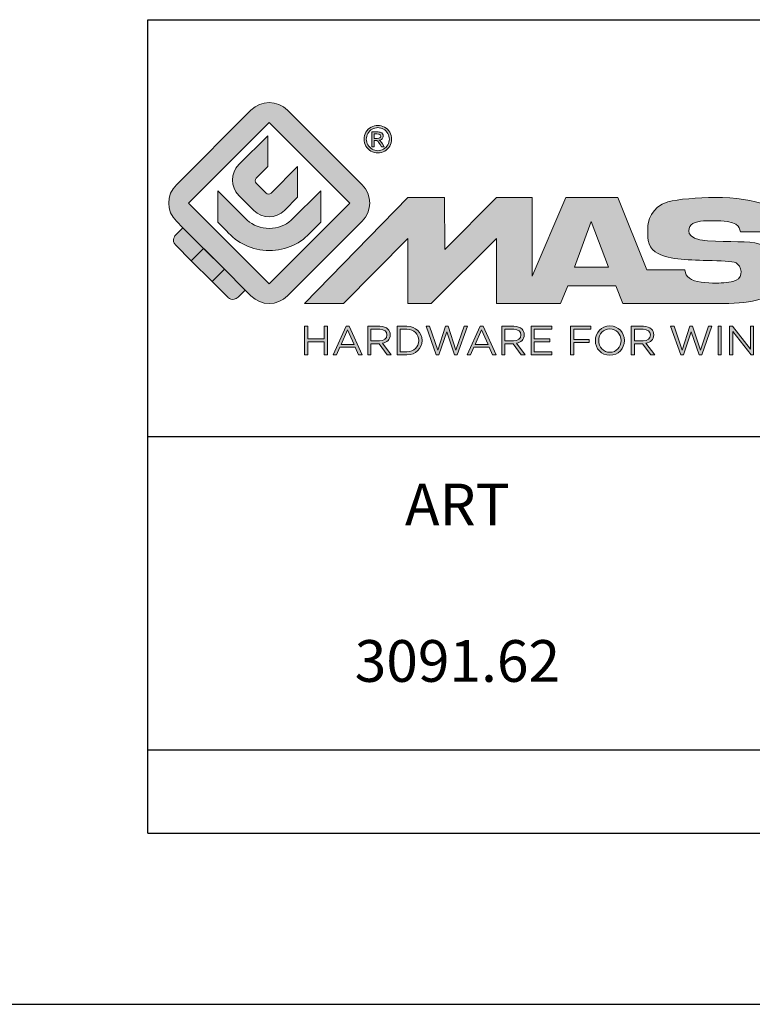
# Model space of a CAD drawing. Units: millimetres. Extents: x 2398 to 2818, y 1082 to 1379.
# Drawn here: x 2610 to 2646, y 1082 to 1130 of the extents above; entities that cross this region are included whole.
import ezdxf

# ---------------------------------------------------------------- set-up
doc = ezdxf.new("R2010")
doc.units = ezdxf.units.MM
doc.layers.add('blu_bianco', color=255, linetype='Continuous')
for name, color, linetype, true_color in [('grigio', 7, 'Continuous', 0xededed), ('rosso', 7, 'Continuous', 0xcb1719), ('verde', 7, 'Continuous', 0x3fa535)]:
    doc.layers.add(name, color=color, linetype=linetype, true_color=true_color)
doc.styles.add('DAVIDE', font='arial.ttf', dxfattribs={"height": 2.5})

# ---------------------------------------------------------------- blocks, each defined once
blk = doc.blocks.new('nuovologoMaster_bianco_schede_archiviodwg')
at = {"layer": 'blu_bianco'}
h = blk.add_hatch(color=256, dxfattribs=at)
h.dxf.hatch_style = 1
h.paths.add_polyline_path([(-10.739, 14.604), (-14.608, 18.473), (-10.739, 22.342), (-6.87, 18.473)], flags=16)
edge = h.paths.add_edge_path()
edge.add_spline(control_points=[(-6.278, 17.601), (-6.278, 17.601), (-9.855, 14.025), (-9.855, 14.025), (-10.339, 13.542), (-11.123, 13.542), (-11.607, 14.025), (-11.607, 14.025), (-11.886, 14.304), (-11.886, 14.304), (-11.886, 14.304), (-12.883, 15.301), (-12.883, 15.301), (-12.883, 15.301), (-14.875, 17.293), (-14.875, 17.293), (-14.875, 17.293), (-15.183, 17.601), (-15.183, 17.601), (-15.668, 18.086), (-15.668, 18.87), (-15.183, 19.354), (-15.183, 19.354), (-11.607, 22.93), (-11.607, 22.93), (-11.123, 23.414), (-10.339, 23.414), (-9.855, 22.93), (-9.855, 22.93), (-6.278, 19.354), (-6.278, 19.354), (-5.795, 18.87), (-5.795, 18.086), (-6.278, 17.601)], knot_values=[0, 0, 0, 0, 1, 1, 1, 2, 2, 2, 3, 3, 3, 4, 4, 4, 5, 5, 5, 6, 6, 6, 7, 7, 7, 8, 8, 8, 9, 9, 9, 10, 10, 10, 11, 11, 11, 11], degree=3, periodic=0)
h = blk.add_hatch(color=256, dxfattribs=at)
h.dxf.hatch_style = 1
edge = h.paths.add_edge_path(flags=16)
edge.add_spline(control_points=[(-5.526, 22.091), (-5.619, 22.091), (-5.709, 22.068), (-5.797, 22.019), (-5.885, 21.972), (-5.954, 21.904), (-6.004, 21.815), (-6.053, 21.727), (-6.078, 21.634), (-6.078, 21.539), (-6.078, 21.443), (-6.054, 21.352), (-6.005, 21.265), (-5.957, 21.177), (-5.888, 21.109), (-5.8, 21.06), (-5.713, 21.012), (-5.621, 20.987), (-5.526, 20.987), (-5.43, 20.987), (-5.339, 21.012), (-5.251, 21.06), (-5.164, 21.109), (-5.096, 21.177), (-5.047, 21.265), (-4.999, 21.352), (-4.974, 21.443), (-4.974, 21.539), (-4.974, 21.634), (-4.999, 21.727), (-5.049, 21.815), (-5.098, 21.904), (-5.166, 21.972), (-5.255, 22.019), (-5.343, 22.068), (-5.434, 22.091), (-5.526, 22.091)], knot_values=[0, 0, 0, 0, 1, 1, 1, 2, 2, 2, 3, 3, 3, 4, 4, 4, 5, 5, 5, 6, 6, 6, 7, 7, 7, 8, 8, 8, 9, 9, 9, 10, 10, 10, 11, 11, 11, 12, 12, 12, 12], degree=3, periodic=0)
edge = h.paths.add_edge_path()
edge.add_spline(control_points=[(-5.526, 22.201), (-5.415, 22.201), (-5.306, 22.173), (-5.2, 22.115), (-5.095, 22.058), (-5.012, 21.977), (-4.953, 21.87), (-4.894, 21.765), (-4.864, 21.654), (-4.864, 21.539), (-4.864, 21.425), (-4.894, 21.315), (-4.952, 21.21), (-5.01, 21.105), (-5.092, 21.023), (-5.197, 20.965), (-5.302, 20.907), (-5.411, 20.878), (-5.526, 20.878), (-5.64, 20.878), (-5.75, 20.907), (-5.855, 20.965), (-5.96, 21.023), (-6.042, 21.105), (-6.1, 21.21), (-6.158, 21.315), (-6.188, 21.425), (-6.188, 21.539), (-6.188, 21.654), (-6.158, 21.764), (-6.099, 21.87), (-6.039, 21.977), (-5.957, 22.058), (-5.851, 22.115), (-5.745, 22.173), (-5.637, 22.201), (-5.526, 22.201)], knot_values=[0, 0, 0, 0, 1, 1, 1, 2, 2, 2, 3, 3, 3, 4, 4, 4, 5, 5, 5, 6, 6, 6, 7, 7, 7, 8, 8, 8, 9, 9, 9, 10, 10, 10, 11, 11, 11, 12, 12, 12, 12], degree=3, periodic=0)
edge = h.paths.add_edge_path(flags=0)
edge.add_spline(control_points=[(-5.701, 21.574), (-5.701, 21.574), (-5.562, 21.574), (-5.562, 21.574), (-5.495, 21.574), (-5.45, 21.584), (-5.426, 21.604), (-5.401, 21.623), (-5.389, 21.65), (-5.389, 21.683), (-5.389, 21.703), (-5.395, 21.722), (-5.407, 21.739), (-5.418, 21.755), (-5.434, 21.768), (-5.456, 21.776), (-5.476, 21.785), (-5.514, 21.789), (-5.57, 21.789), (-5.57, 21.789), (-5.701, 21.789), (-5.701, 21.789), (-5.701, 21.789), (-5.701, 21.574), (-5.701, 21.574)], knot_values=[0, 0, 0, 0, 1, 1, 1, 2, 2, 2, 3, 3, 3, 4, 4, 4, 5, 5, 5, 6, 6, 6, 7, 7, 7, 8, 8, 8, 8], degree=3, periodic=0)
edge = h.paths.add_edge_path(flags=0)
edge.add_spline(control_points=[(-5.816, 21.173), (-5.816, 21.173), (-5.816, 21.885), (-5.816, 21.885), (-5.816, 21.885), (-5.571, 21.885), (-5.571, 21.885), (-5.488, 21.885), (-5.427, 21.879), (-5.39, 21.865), (-5.352, 21.852), (-5.322, 21.829), (-5.301, 21.797), (-5.278, 21.764), (-5.267, 21.729), (-5.267, 21.692), (-5.267, 21.64), (-5.286, 21.595), (-5.323, 21.556), (-5.36, 21.518), (-5.409, 21.496), (-5.471, 21.492), (-5.445, 21.481), (-5.425, 21.468), (-5.41, 21.454), (-5.381, 21.426), (-5.346, 21.379), (-5.305, 21.313), (-5.305, 21.313), (-5.218, 21.173), (-5.218, 21.173), (-5.218, 21.173), (-5.358, 21.173), (-5.358, 21.173), (-5.358, 21.173), (-5.422, 21.285), (-5.422, 21.285), (-5.471, 21.374), (-5.511, 21.429), (-5.542, 21.451), (-5.563, 21.468), (-5.593, 21.476), (-5.634, 21.476), (-5.634, 21.476), (-5.701, 21.476), (-5.701, 21.476), (-5.701, 21.476), (-5.701, 21.173), (-5.701, 21.173), (-5.701, 21.173), (-5.816, 21.173), (-5.816, 21.173)], knot_values=[0, 0, 0, 0, 1, 1, 1, 2, 2, 2, 3, 3, 3, 4, 4, 4, 5, 5, 5, 6, 6, 6, 7, 7, 7, 8, 8, 8, 9, 9, 9, 10, 10, 10, 11, 11, 11, 12, 12, 12, 13, 13, 13, 14, 14, 14, 15, 15, 15, 16, 16, 16, 17, 17, 17, 17], degree=3, periodic=0)
h = blk.add_hatch(color=256, dxfattribs=at)
h.dxf.hatch_style = 1
edge = h.paths.add_edge_path(flags=16)
edge.add_spline(control_points=[(-5.701, 21.574), (-5.701, 21.574), (-5.562, 21.574), (-5.562, 21.574), (-5.495, 21.574), (-5.45, 21.584), (-5.426, 21.604), (-5.401, 21.623), (-5.389, 21.65), (-5.389, 21.683), (-5.389, 21.703), (-5.395, 21.722), (-5.407, 21.739), (-5.418, 21.755), (-5.434, 21.768), (-5.456, 21.776), (-5.476, 21.785), (-5.514, 21.789), (-5.57, 21.789), (-5.57, 21.789), (-5.701, 21.789), (-5.701, 21.789), (-5.701, 21.789), (-5.701, 21.574), (-5.701, 21.574)], knot_values=[0, 0, 0, 0, 1, 1, 1, 2, 2, 2, 3, 3, 3, 4, 4, 4, 5, 5, 5, 6, 6, 6, 7, 7, 7, 8, 8, 8, 8], degree=3, periodic=0)
edge = h.paths.add_edge_path()
edge.add_spline(control_points=[(-5.816, 21.173), (-5.816, 21.173), (-5.816, 21.885), (-5.816, 21.885), (-5.816, 21.885), (-5.571, 21.885), (-5.571, 21.885), (-5.488, 21.885), (-5.427, 21.879), (-5.39, 21.865), (-5.352, 21.852), (-5.322, 21.829), (-5.301, 21.797), (-5.278, 21.764), (-5.267, 21.729), (-5.267, 21.692), (-5.267, 21.64), (-5.286, 21.595), (-5.323, 21.556), (-5.36, 21.518), (-5.409, 21.496), (-5.471, 21.492), (-5.445, 21.481), (-5.425, 21.468), (-5.41, 21.454), (-5.381, 21.426), (-5.346, 21.379), (-5.305, 21.313), (-5.305, 21.313), (-5.218, 21.173), (-5.218, 21.173), (-5.218, 21.173), (-5.358, 21.173), (-5.358, 21.173), (-5.358, 21.173), (-5.422, 21.285), (-5.422, 21.285), (-5.471, 21.374), (-5.511, 21.429), (-5.542, 21.451), (-5.563, 21.468), (-5.593, 21.476), (-5.634, 21.476), (-5.634, 21.476), (-5.701, 21.476), (-5.701, 21.476), (-5.701, 21.476), (-5.701, 21.173), (-5.701, 21.173), (-5.701, 21.173), (-5.816, 21.173), (-5.816, 21.173)], knot_values=[0, 0, 0, 0, 1, 1, 1, 2, 2, 2, 3, 3, 3, 4, 4, 4, 5, 5, 5, 6, 6, 6, 7, 7, 7, 8, 8, 8, 9, 9, 9, 10, 10, 10, 11, 11, 11, 12, 12, 12, 13, 13, 13, 14, 14, 14, 15, 15, 15, 16, 16, 16, 17, 17, 17, 17], degree=3, periodic=0)
h = blk.add_hatch(color=256, dxfattribs=at)
h.dxf.hatch_style = 1
edge = h.paths.add_edge_path()
edge.add_spline(control_points=[(-10.801, 21.705), (-10.801, 21.705), (-10.801, 20.222), (-10.801, 20.222), (-10.801, 20.222), (-11.36, 19.663), (-11.36, 19.663), (-11.424, 19.599), (-11.424, 19.495), (-11.36, 19.431), (-11.36, 19.431), (-10.877, 18.949), (-10.877, 18.949), (-10.813, 18.885), (-10.71, 18.885), (-10.646, 18.949), (-10.646, 18.949), (-9.37, 20.225), (-9.37, 20.225), (-9.37, 20.225), (-9.37, 18.754), (-9.37, 18.754), (-9.37, 18.754), (-9.999, 18.124), (-9.999, 18.124), (-10.405, 17.718), (-11.064, 17.718), (-11.471, 18.124), (-11.471, 18.124), (-12.191, 18.845), (-12.191, 18.845), (-12.598, 19.252), (-12.598, 19.91), (-12.191, 20.317), (-12.191, 20.317), (-10.801, 21.705), (-10.801, 21.705)], knot_values=[0, 0, 0, 0, 1, 1, 1, 2, 2, 2, 3, 3, 3, 4, 4, 4, 5, 5, 5, 6, 6, 6, 7, 7, 7, 8, 8, 8, 9, 9, 9, 10, 10, 10, 11, 11, 11, 12, 12, 12, 12], degree=3, periodic=0)
h = blk.add_hatch(color=256, dxfattribs=at)
h.dxf.hatch_style = 1
edge = h.paths.add_edge_path()
edge.add_spline(control_points=[(-11.786, 17.654), (-11.502, 17.409), (-11.132, 17.26), (-10.727, 17.26), (-10.326, 17.26), (-9.958, 17.407), (-9.675, 17.649), (-9.675, 17.649), (-8.262, 19.062), (-8.262, 19.062), (-8.262, 19.062), (-8.262, 17.557), (-8.262, 17.557), (-8.262, 17.557), (-8.702, 17.118), (-8.702, 17.118), (-9.194, 16.553), (-9.919, 16.195), (-10.727, 16.195), (-11.547, 16.195), (-12.281, 16.562), (-12.774, 17.142), (-12.774, 17.142), (-13.194, 17.563), (-13.194, 17.563), (-13.194, 17.563), (-13.194, 19.063), (-13.194, 19.063), (-13.194, 19.063), (-11.786, 17.654), (-11.786, 17.654)], knot_values=[0, 0, 0, 0, 1, 1, 1, 2, 2, 2, 3, 3, 3, 4, 4, 4, 5, 5, 5, 6, 6, 6, 7, 7, 7, 8, 8, 8, 9, 9, 9, 10, 10, 10, 10], degree=3, periodic=0)
h = blk.add_hatch(color=256, dxfattribs=at)
h.dxf.hatch_style = 1
edge = h.paths.add_edge_path()
edge.add_spline(control_points=[(13.624, 16.074), (13.425, 16.293), (13.17, 16.376), (12.726, 16.523), (12.285, 16.672), (11.305, 16.598), (10.275, 16.67), (9.132, 16.749), (9.348, 17.274), (9.484, 17.431), (9.667, 17.641), (10.199, 17.621), (10.471, 17.626), (11.792, 17.653), (11.792, 17.326), (11.851, 17.102), (11.851, 17.102), (13.694, 17.102), (13.694, 17.102), (13.731, 17.597), (13.546, 18.148), (13.037, 18.384), (12.531, 18.621), (11.591, 18.742), (10.625, 18.742), (9.837, 18.742), (8.836, 18.662), (8.381, 18.535), (7.56, 18.308), (7.409, 17.542), (7.409, 17.287), (7.409, 16.897), (7.355, 16.433), (7.768, 16.131), (8.343, 15.771), (9.239, 15.752), (10.264, 15.723), (10.896, 15.705), (11.471, 15.707), (11.643, 15.604), (11.886, 15.478), (12.033, 14.932), (11.643, 14.774), (11.34, 14.658), (11.023, 14.642), (10.69, 14.642), (10.243, 14.642), (9.65, 14.674), (9.408, 14.876), (9.261, 15), (9.23, 15.035), (9.182, 15.273), (9.182, 15.273), (7.361, 15.273), (7.361, 15.273), (7.361, 15.273), (5.977, 18.739), (5.977, 18.739), (5.977, 18.739), (3.491, 18.739), (3.491, 18.739), (3.491, 18.739), (1.876, 14.979), (1.876, 14.979), (1.876, 14.979), (1.876, 18.739), (1.876, 18.739), (1.876, 18.739), (0.159, 18.739), (0.159, 18.739), (0.159, 18.739), (-2.313, 16.247), (-2.313, 16.247), (-2.313, 16.247), (-2.328, 18.739), (-2.328, 18.739), (-2.328, 18.739), (-4.096, 18.739), (-4.096, 18.739), (-4.096, 18.739), (-9.044, 13.666), (-9.044, 13.666), (-9.044, 13.666), (-7.172, 13.666), (-7.172, 13.666), (-7.172, 13.666), (-4.096, 16.785), (-4.096, 16.785), (-4.096, 16.785), (-4.096, 13.666), (-4.096, 13.666), (-4.096, 13.666), (-2.968, 13.666), (-2.968, 13.666), (-2.968, 13.666), (0.159, 16.785), (0.159, 16.785), (0.159, 16.785), (0.159, 13.666), (0.159, 13.666), (0.159, 13.666), (1.313, 13.666), (1.313, 13.666), (1.313, 13.666), (1.876, 13.666), (1.876, 13.666), (1.876, 13.666), (3.235, 13.666), (3.235, 13.666), (3.235, 13.666), (3.58, 14.512), (3.58, 14.512), (3.58, 14.512), (5.881, 14.512), (5.881, 14.512), (5.881, 14.512), (6.22, 13.666), (6.22, 13.666), (6.22, 13.666), (9.579, 13.661), (10.763, 13.663), (11.496, 13.663), (12.143, 13.69), (12.624, 13.827), (13.106, 13.967), (13.268, 14.047), (13.537, 14.316), (13.805, 14.585), (13.85, 14.963), (13.85, 15.283), (13.85, 15.554), (13.828, 15.854), (13.624, 16.074)], knot_values=[0, 0, 0, 0, 1, 1, 1, 2, 2, 2, 3, 3, 3, 4, 4, 4, 5, 5, 5, 6, 6, 6, 7, 7, 7, 8, 8, 8, 9, 9, 9, 10, 10, 10, 11, 11, 11, 12, 12, 12, 13, 13, 13, 14, 14, 14, 15, 15, 15, 16, 16, 16, 17, 17, 17, 18, 18, 18, 19, 19, 19, 20, 20, 20, 21, 21, 21, 22, 22, 22, 23, 23, 23, 24, 24, 24, 25, 25, 25, 26, 26, 26, 27, 27, 27, 28, 28, 28, 29, 29, 29, 30, 30, 30, 31, 31, 31, 32, 32, 32, 33, 33, 33, 34, 34, 34, 35, 35, 35, 36, 36, 36, 37, 37, 37, 38, 38, 38, 39, 39, 39, 40, 40, 40, 41, 41, 41, 42, 42, 42, 43, 43, 43, 44, 44, 44, 44], degree=3, periodic=0)
h.paths.add_polyline_path([(3.899, 15.398), (4.705, 17.595), (5.525, 15.398)], flags=16)
h = blk.add_hatch(color=256, dxfattribs=at)
h.dxf.hatch_style = 1
h.paths.add_polyline_path([(-9.033, 12.567), (-8.879, 12.567), (-8.879, 11.961), (-8.093, 11.961), (-8.093, 12.567), (-7.939, 12.567), (-7.939, 11.204), (-8.093, 11.204), (-8.093, 11.817), (-8.879, 11.817), (-8.879, 11.204), (-9.033, 11.204)])
h = blk.add_hatch(color=256, dxfattribs=at)
h.dxf.hatch_style = 1
h.paths.add_polyline_path([(-7.048, 12.576), (-6.904, 12.576), (-6.283, 11.203), (-6.448, 11.203), (-6.608, 11.564), (-7.35, 11.564), (-7.511, 11.203), (-7.669, 11.203)])
h.paths.add_polyline_path([(-6.668, 11.704), (-6.978, 12.397), (-7.289, 11.704)], flags=16)
h = blk.add_hatch(color=256, dxfattribs=at)
h.dxf.hatch_style = 1
edge = h.paths.add_edge_path()
edge.add_spline(control_points=[(-6.013, 12.567), (-6.013, 12.567), (-5.427, 12.567), (-5.427, 12.567), (-5.259, 12.567), (-5.125, 12.516), (-5.039, 12.43), (-4.973, 12.364), (-4.934, 12.269), (-4.934, 12.162), (-4.934, 12.162), (-4.934, 12.158), (-4.934, 12.158), (-4.934, 11.932), (-5.09, 11.799), (-5.304, 11.76), (-5.304, 11.76), (-4.885, 11.204), (-4.885, 11.204), (-4.885, 11.204), (-5.074, 11.204), (-5.074, 11.204), (-5.074, 11.204), (-5.47, 11.733), (-5.47, 11.733), (-5.47, 11.733), (-5.859, 11.733), (-5.859, 11.733), (-5.859, 11.733), (-5.859, 11.204), (-5.859, 11.204), (-5.859, 11.204), (-6.013, 11.204), (-6.013, 11.204), (-6.013, 11.204), (-6.013, 12.567), (-6.013, 12.567)], knot_values=[0, 0, 0, 0, 1, 1, 1, 2, 2, 2, 3, 3, 3, 4, 4, 4, 5, 5, 5, 6, 6, 6, 7, 7, 7, 8, 8, 8, 9, 9, 9, 10, 10, 10, 11, 11, 11, 12, 12, 12, 12], degree=3, periodic=0)
edge = h.paths.add_edge_path(flags=16)
edge.add_spline(control_points=[(-5.44, 11.871), (-5.236, 11.871), (-5.09, 11.977), (-5.09, 12.152), (-5.09, 12.152), (-5.09, 12.156), (-5.09, 12.156), (-5.09, 12.323), (-5.218, 12.425), (-5.438, 12.425), (-5.438, 12.425), (-5.859, 12.425), (-5.859, 12.425), (-5.859, 12.425), (-5.859, 11.871), (-5.859, 11.871), (-5.859, 11.871), (-5.44, 11.871), (-5.44, 11.871)], knot_values=[0, 0, 0, 0, 1, 1, 1, 2, 2, 2, 3, 3, 3, 4, 4, 4, 5, 5, 5, 6, 6, 6, 6], degree=3, periodic=0)
h = blk.add_hatch(color=256, dxfattribs=at)
h.dxf.hatch_style = 1
edge = h.paths.add_edge_path()
edge.add_spline(control_points=[(-4.604, 12.567), (-4.604, 12.567), (-4.131, 12.567), (-4.131, 12.567), (-3.703, 12.567), (-3.407, 12.273), (-3.407, 11.889), (-3.407, 11.889), (-3.407, 11.885), (-3.407, 11.885), (-3.407, 11.501), (-3.703, 11.204), (-4.131, 11.204), (-4.131, 11.204), (-4.604, 11.204), (-4.604, 11.204), (-4.604, 11.204), (-4.604, 12.567), (-4.604, 12.567)], knot_values=[0, 0, 0, 0, 1, 1, 1, 2, 2, 2, 3, 3, 3, 4, 4, 4, 5, 5, 5, 6, 6, 6, 6], degree=3, periodic=0)
edge = h.paths.add_edge_path(flags=16)
edge.add_spline(control_points=[(-4.45, 12.425), (-4.45, 12.425), (-4.45, 11.346), (-4.45, 11.346), (-4.45, 11.346), (-4.131, 11.346), (-4.131, 11.346), (-3.786, 11.346), (-3.566, 11.579), (-3.566, 11.881), (-3.566, 11.881), (-3.566, 11.885), (-3.566, 11.885), (-3.566, 12.187), (-3.786, 12.425), (-4.131, 12.425), (-4.131, 12.425), (-4.45, 12.425), (-4.45, 12.425)], knot_values=[0, 0, 0, 0, 1, 1, 1, 2, 2, 2, 3, 3, 3, 4, 4, 4, 5, 5, 5, 6, 6, 6, 6], degree=3, periodic=0)
h = blk.add_hatch(color=256, dxfattribs=at)
h.dxf.hatch_style = 1
h.paths.add_polyline_path([(-3.214, 12.567), (-3.047, 12.567), (-2.657, 11.431), (-2.283, 12.571), (-2.157, 12.571), (-1.783, 11.431), (-1.393, 12.567), (-1.232, 12.567), (-1.719, 11.194), (-1.849, 11.194), (-2.223, 12.3), (-2.599, 11.194), (-2.727, 11.194)])
h = blk.add_hatch(color=256, dxfattribs=at)
h.dxf.hatch_style = 1
h.paths.add_polyline_path([(-0.623, 12.576), (-0.479, 12.576), (0.142, 11.203), (-0.023, 11.203), (-0.183, 11.564), (-0.925, 11.564), (-1.087, 11.203), (-1.244, 11.203)])
h.paths.add_polyline_path([(-0.243, 11.704), (-0.553, 12.397), (-0.865, 11.704)], flags=16)
h = blk.add_hatch(color=256, dxfattribs=at)
h.dxf.hatch_style = 1
edge = h.paths.add_edge_path()
edge.add_spline(control_points=[(0.412, 12.567), (0.412, 12.567), (0.998, 12.567), (0.998, 12.567), (1.165, 12.567), (1.3, 12.516), (1.386, 12.43), (1.452, 12.364), (1.491, 12.269), (1.491, 12.162), (1.491, 12.162), (1.491, 12.158), (1.491, 12.158), (1.491, 11.932), (1.335, 11.799), (1.121, 11.76), (1.121, 11.76), (1.539, 11.204), (1.539, 11.204), (1.539, 11.204), (1.351, 11.204), (1.351, 11.204), (1.351, 11.204), (0.955, 11.733), (0.955, 11.733), (0.955, 11.733), (0.566, 11.733), (0.566, 11.733), (0.566, 11.733), (0.566, 11.204), (0.566, 11.204), (0.566, 11.204), (0.412, 11.204), (0.412, 11.204), (0.412, 11.204), (0.412, 12.567), (0.412, 12.567)], knot_values=[0, 0, 0, 0, 1, 1, 1, 2, 2, 2, 3, 3, 3, 4, 4, 4, 5, 5, 5, 6, 6, 6, 7, 7, 7, 8, 8, 8, 9, 9, 9, 10, 10, 10, 11, 11, 11, 12, 12, 12, 12], degree=3, periodic=0)
edge = h.paths.add_edge_path(flags=16)
edge.add_spline(control_points=[(0.984, 11.871), (1.189, 11.871), (1.335, 11.977), (1.335, 12.152), (1.335, 12.152), (1.335, 12.156), (1.335, 12.156), (1.335, 12.323), (1.206, 12.425), (0.986, 12.425), (0.986, 12.425), (0.566, 12.425), (0.566, 12.425), (0.566, 12.425), (0.566, 11.871), (0.566, 11.871), (0.566, 11.871), (0.984, 11.871), (0.984, 11.871)], knot_values=[0, 0, 0, 0, 1, 1, 1, 2, 2, 2, 3, 3, 3, 4, 4, 4, 5, 5, 5, 6, 6, 6, 6], degree=3, periodic=0)
h = blk.add_hatch(color=256, dxfattribs=at)
h.dxf.hatch_style = 1
h.paths.add_polyline_path([(1.821, 12.567), (2.806, 12.567), (2.806, 12.427), (1.974, 12.427), (1.974, 11.961), (2.718, 11.961), (2.718, 11.821), (1.974, 11.821), (1.974, 11.344), (2.816, 11.344), (2.816, 11.204), (1.821, 11.204)])
h = blk.add_hatch(color=256, dxfattribs=at)
h.dxf.hatch_style = 1
h.paths.add_polyline_path([(3.711, 12.567), (4.69, 12.567), (4.69, 12.425), (3.865, 12.425), (3.865, 11.938), (4.603, 11.938), (4.603, 11.798), (3.865, 11.798), (3.865, 11.204), (3.711, 11.204)])
h = blk.add_hatch(color=256, dxfattribs=at)
h.dxf.hatch_style = 1
edge = h.paths.add_edge_path()
edge.add_spline(control_points=[(4.899, 11.881), (4.899, 11.881), (4.899, 11.885), (4.899, 11.885), (4.899, 12.261), (5.182, 12.59), (5.597, 12.59), (6.011, 12.59), (6.29, 12.265), (6.29, 11.889), (6.29, 11.889), (6.29, 11.885), (6.29, 11.885), (6.29, 11.509), (6.008, 11.18), (5.593, 11.18), (5.178, 11.18), (4.899, 11.505), (4.899, 11.881)], knot_values=[0, 0, 0, 0, 1, 1, 1, 2, 2, 2, 3, 3, 3, 4, 4, 4, 5, 5, 5, 6, 6, 6, 6], degree=3, periodic=0)
edge = h.paths.add_edge_path(flags=16)
edge.add_spline(control_points=[(6.13, 11.881), (6.13, 11.881), (6.13, 11.885), (6.13, 11.885), (6.13, 12.195), (5.904, 12.448), (5.593, 12.448), (5.281, 12.448), (5.059, 12.199), (5.059, 11.889), (5.059, 11.889), (5.059, 11.885), (5.059, 11.885), (5.059, 11.575), (5.285, 11.322), (5.597, 11.322), (5.908, 11.322), (6.13, 11.572), (6.13, 11.881)], knot_values=[0, 0, 0, 0, 1, 1, 1, 2, 2, 2, 3, 3, 3, 4, 4, 4, 5, 5, 5, 6, 6, 6, 6], degree=3, periodic=0)
h = blk.add_hatch(color=256, dxfattribs=at)
h.dxf.hatch_style = 1
edge = h.paths.add_edge_path()
edge.add_spline(control_points=[(6.616, 12.567), (6.616, 12.567), (7.202, 12.567), (7.202, 12.567), (7.37, 12.567), (7.504, 12.516), (7.59, 12.43), (7.656, 12.364), (7.695, 12.269), (7.695, 12.162), (7.695, 12.162), (7.695, 12.158), (7.695, 12.158), (7.695, 11.932), (7.539, 11.799), (7.325, 11.76), (7.325, 11.76), (7.744, 11.204), (7.744, 11.204), (7.744, 11.204), (7.555, 11.204), (7.555, 11.204), (7.555, 11.204), (7.159, 11.733), (7.159, 11.733), (7.159, 11.733), (6.77, 11.733), (6.77, 11.733), (6.77, 11.733), (6.77, 11.204), (6.77, 11.204), (6.77, 11.204), (6.616, 11.204), (6.616, 11.204), (6.616, 11.204), (6.616, 12.567), (6.616, 12.567)], knot_values=[0, 0, 0, 0, 1, 1, 1, 2, 2, 2, 3, 3, 3, 4, 4, 4, 5, 5, 5, 6, 6, 6, 7, 7, 7, 8, 8, 8, 9, 9, 9, 10, 10, 10, 11, 11, 11, 12, 12, 12, 12], degree=3, periodic=0)
edge = h.paths.add_edge_path(flags=16)
edge.add_spline(control_points=[(7.189, 11.871), (7.393, 11.871), (7.539, 11.977), (7.539, 12.152), (7.539, 12.152), (7.539, 12.156), (7.539, 12.156), (7.539, 12.323), (7.411, 12.425), (7.191, 12.425), (7.191, 12.425), (6.77, 12.425), (6.77, 12.425), (6.77, 12.425), (6.77, 11.871), (6.77, 11.871), (6.77, 11.871), (7.189, 11.871), (7.189, 11.871)], knot_values=[0, 0, 0, 0, 1, 1, 1, 2, 2, 2, 3, 3, 3, 4, 4, 4, 5, 5, 5, 6, 6, 6, 6], degree=3, periodic=0)
h = blk.add_hatch(color=256, dxfattribs=at)
h.dxf.hatch_style = 1
h.paths.add_polyline_path([(8.504, 12.567), (8.672, 12.567), (9.061, 11.431), (9.435, 12.571), (9.562, 12.571), (9.936, 11.431), (10.325, 12.567), (10.487, 12.567), (10, 11.194), (9.869, 11.194), (9.495, 12.3), (9.12, 11.194), (8.991, 11.194)])
h = blk.add_hatch(color=256, dxfattribs=at)
h.dxf.hatch_style = 1
h.paths.add_polyline_path([(10.78, 12.567), (10.934, 12.567), (10.934, 11.203), (10.78, 11.203)])
h = blk.add_hatch(color=256, dxfattribs=at)
h.dxf.hatch_style = 1
h.paths.add_polyline_path([(11.333, 12.567), (11.477, 12.567), (12.336, 11.474), (12.336, 12.567), (12.486, 12.567), (12.486, 11.204), (12.364, 11.204), (11.483, 12.321), (11.483, 11.204), (11.333, 11.204)])
at = {"layer": 'grigio'}
h = blk.add_hatch(color=256, dxfattribs=at)
h.dxf.hatch_style = 1
h.paths.add_polyline_path([(-12.883, 15.301), (-13.47, 14.714), (-14.466, 15.71), (-13.879, 16.297)])
at = {"layer": 'rosso'}
h = blk.add_hatch(color=256, dxfattribs=at)
h.dxf.hatch_style = 1
edge = h.paths.add_edge_path()
edge.add_spline(control_points=[(-11.886, 14.304), (-11.886, 14.304), (-12.225, 13.966), (-12.225, 13.966), (-12.474, 13.718), (-12.722, 13.966), (-12.722, 13.966), (-12.722, 13.966), (-13.47, 14.714), (-13.47, 14.714), (-13.47, 14.714), (-12.883, 15.301), (-12.883, 15.301), (-12.883, 15.301), (-11.886, 14.304), (-11.886, 14.304)], knot_values=[0, 0, 0, 0, 1, 1, 1, 2, 2, 2, 3, 3, 3, 4, 4, 4, 5, 5, 5, 5], degree=3, periodic=0)
at = {"layer": 'verde'}
h = blk.add_hatch(color=256, dxfattribs=at)
h.dxf.hatch_style = 1
edge = h.paths.add_edge_path()
edge.add_spline(control_points=[(-13.879, 16.297), (-13.879, 16.297), (-14.466, 15.71), (-14.466, 15.71), (-14.466, 15.71), (-15.213, 16.457), (-15.213, 16.457), (-15.462, 16.706), (-15.213, 16.955), (-15.213, 16.955), (-15.213, 16.955), (-14.875, 17.293), (-14.875, 17.293), (-14.875, 17.293), (-13.879, 16.297), (-13.879, 16.297)], knot_values=[0, 0, 0, 0, 1, 1, 1, 2, 2, 2, 3, 3, 3, 4, 4, 4, 5, 5, 5, 5], degree=3, periodic=0)
for p, q in [((-16.556, 27.267), (33.444, 27.267)), ((-16.556, 7.267), (-16.556, 27.267)), ((33.444, 7.267), (-16.556, 7.267))]:
    blk.add_line(p, q)
at = {"layer": 'blu_bianco', "lineweight": 9}
for points in [[(-10.739, 14.604), (-14.608, 18.473), (-10.739, 22.342), (-6.87, 18.473), (-10.739, 14.604)], [(3.899, 15.398), (4.705, 17.595), (5.525, 15.398), (3.899, 15.398)], [(-9.033, 12.567), (-8.879, 12.567), (-8.879, 11.961), (-8.093, 11.961), (-8.093, 12.567), (-7.939, 12.567), (-7.939, 11.204), (-8.093, 11.204), (-8.093, 11.817), (-8.879, 11.817), (-8.879, 11.204), (-9.033, 11.204), (-9.033, 12.567)], [(-7.048, 12.576), (-6.904, 12.576), (-6.283, 11.203), (-6.448, 11.203), (-6.608, 11.564), (-7.35, 11.564), (-7.511, 11.203), (-7.669, 11.203), (-7.048, 12.576)], [(-6.668, 11.704), (-6.978, 12.397), (-7.289, 11.704), (-6.668, 11.704)], [(-3.214, 12.567), (-3.047, 12.567), (-2.657, 11.431), (-2.283, 12.571), (-2.157, 12.571), (-1.783, 11.431), (-1.393, 12.567), (-1.232, 12.567), (-1.719, 11.194), (-1.849, 11.194), (-2.223, 12.3), (-2.599, 11.194), (-2.727, 11.194), (-3.214, 12.567)], [(-0.623, 12.576), (-0.479, 12.576), (0.142, 11.203), (-0.023, 11.203), (-0.183, 11.564), (-0.925, 11.564), (-1.087, 11.203), (-1.244, 11.203), (-0.623, 12.576)], [(-0.243, 11.704), (-0.553, 12.397), (-0.865, 11.704), (-0.243, 11.704)], [(1.821, 12.567), (2.806, 12.567), (2.806, 12.427), (1.974, 12.427), (1.974, 11.961), (2.718, 11.961), (2.718, 11.821), (1.974, 11.821), (1.974, 11.344), (2.816, 11.344), (2.816, 11.204), (1.821, 11.204), (1.821, 12.567)], [(3.711, 12.567), (4.69, 12.567), (4.69, 12.425), (3.865, 12.425), (3.865, 11.938), (4.603, 11.938), (4.603, 11.798), (3.865, 11.798), (3.865, 11.204), (3.711, 11.204), (3.711, 12.567)], [(8.504, 12.567), (8.672, 12.567), (9.061, 11.431), (9.435, 12.571), (9.562, 12.571), (9.936, 11.431), (10.325, 12.567), (10.487, 12.567), (10, 11.194), (9.869, 11.194), (9.495, 12.3), (9.12, 11.194), (8.991, 11.194), (8.504, 12.567)], [(10.78, 12.567), (10.934, 12.567), (10.934, 11.203), (10.78, 11.203), (10.78, 12.567)], [(11.333, 12.567), (11.477, 12.567), (12.336, 11.474), (12.336, 12.567), (12.486, 12.567), (12.486, 11.204), (12.364, 11.204), (11.483, 12.321), (11.483, 11.204), (11.333, 11.204), (11.333, 12.567)]]:
    blk.add_lwpolyline(points, dxfattribs=at)
for points, knots in [([(-6.278, 17.601), (-6.278, 17.601), (-9.855, 14.025), (-9.855, 14.025), (-10.339, 13.542), (-11.123, 13.542), (-11.607, 14.025), (-11.607, 14.025), (-11.886, 14.304), (-11.886, 14.304), (-11.886, 14.304), (-12.883, 15.301), (-12.883, 15.301), (-12.883, 15.301), (-14.875, 17.293), (-14.875, 17.293), (-14.875, 17.293), (-15.183, 17.601), (-15.183, 17.601), (-15.668, 18.086), (-15.668, 18.87), (-15.183, 19.354), (-15.183, 19.354), (-11.607, 22.93), (-11.607, 22.93), (-11.123, 23.414), (-10.339, 23.414), (-9.855, 22.93), (-9.855, 22.93), (-6.278, 19.354), (-6.278, 19.354), (-5.795, 18.87), (-5.795, 18.086), (-6.278, 17.601)], [0, 0, 0, 0, 1, 1, 1, 2, 2, 2, 3, 3, 3, 4, 4, 4, 5, 5, 5, 6, 6, 6, 7, 7, 7, 8, 8, 8, 9, 9, 9, 10, 10, 10, 11, 11, 11, 11]), ([(-5.526, 22.201), (-5.415, 22.201), (-5.306, 22.173), (-5.2, 22.115), (-5.095, 22.058), (-5.012, 21.977), (-4.953, 21.87), (-4.894, 21.765), (-4.864, 21.654), (-4.864, 21.539), (-4.864, 21.425), (-4.894, 21.315), (-4.952, 21.21), (-5.01, 21.105), (-5.092, 21.023), (-5.197, 20.965), (-5.302, 20.907), (-5.411, 20.878), (-5.526, 20.878), (-5.64, 20.878), (-5.75, 20.907), (-5.855, 20.965), (-5.96, 21.023), (-6.042, 21.105), (-6.1, 21.21), (-6.158, 21.315), (-6.188, 21.425), (-6.188, 21.539), (-6.188, 21.654), (-6.158, 21.764), (-6.099, 21.87), (-6.039, 21.977), (-5.957, 22.058), (-5.851, 22.115), (-5.745, 22.173), (-5.637, 22.201), (-5.526, 22.201)], [0, 0, 0, 0, 1, 1, 1, 2, 2, 2, 3, 3, 3, 4, 4, 4, 5, 5, 5, 6, 6, 6, 7, 7, 7, 8, 8, 8, 9, 9, 9, 10, 10, 10, 11, 11, 11, 12, 12, 12, 12]), ([(-5.526, 22.091), (-5.619, 22.091), (-5.709, 22.068), (-5.797, 22.019), (-5.885, 21.972), (-5.954, 21.904), (-6.004, 21.815), (-6.053, 21.727), (-6.078, 21.634), (-6.078, 21.539), (-6.078, 21.443), (-6.054, 21.352), (-6.005, 21.265), (-5.957, 21.177), (-5.888, 21.109), (-5.8, 21.06), (-5.713, 21.012), (-5.621, 20.987), (-5.526, 20.987), (-5.43, 20.987), (-5.339, 21.012), (-5.251, 21.06), (-5.164, 21.109), (-5.096, 21.177), (-5.047, 21.265), (-4.999, 21.352), (-4.974, 21.443), (-4.974, 21.539), (-4.974, 21.634), (-4.999, 21.727), (-5.049, 21.815), (-5.098, 21.904), (-5.166, 21.972), (-5.255, 22.019), (-5.343, 22.068), (-5.434, 22.091), (-5.526, 22.091)], [0, 0, 0, 0, 1, 1, 1, 2, 2, 2, 3, 3, 3, 4, 4, 4, 5, 5, 5, 6, 6, 6, 7, 7, 7, 8, 8, 8, 9, 9, 9, 10, 10, 10, 11, 11, 11, 12, 12, 12, 12]), ([(-5.816, 21.173), (-5.816, 21.173), (-5.816, 21.885), (-5.816, 21.885), (-5.816, 21.885), (-5.571, 21.885), (-5.571, 21.885), (-5.488, 21.885), (-5.427, 21.879), (-5.39, 21.865), (-5.352, 21.852), (-5.322, 21.829), (-5.301, 21.797), (-5.278, 21.764), (-5.267, 21.729), (-5.267, 21.692), (-5.267, 21.64), (-5.286, 21.595), (-5.323, 21.556), (-5.36, 21.518), (-5.409, 21.496), (-5.471, 21.492), (-5.445, 21.481), (-5.425, 21.468), (-5.41, 21.454), (-5.381, 21.426), (-5.346, 21.379), (-5.305, 21.313), (-5.305, 21.313), (-5.218, 21.173), (-5.218, 21.173), (-5.218, 21.173), (-5.358, 21.173), (-5.358, 21.173), (-5.358, 21.173), (-5.422, 21.285), (-5.422, 21.285), (-5.471, 21.374), (-5.511, 21.429), (-5.542, 21.451), (-5.563, 21.468), (-5.593, 21.476), (-5.634, 21.476), (-5.634, 21.476), (-5.701, 21.476), (-5.701, 21.476), (-5.701, 21.476), (-5.701, 21.173), (-5.701, 21.173), (-5.701, 21.173), (-5.816, 21.173), (-5.816, 21.173)], [0, 0, 0, 0, 1, 1, 1, 2, 2, 2, 3, 3, 3, 4, 4, 4, 5, 5, 5, 6, 6, 6, 7, 7, 7, 8, 8, 8, 9, 9, 9, 10, 10, 10, 11, 11, 11, 12, 12, 12, 13, 13, 13, 14, 14, 14, 15, 15, 15, 16, 16, 16, 17, 17, 17, 17]), ([(-5.701, 21.574), (-5.701, 21.574), (-5.562, 21.574), (-5.562, 21.574), (-5.495, 21.574), (-5.45, 21.584), (-5.426, 21.604), (-5.401, 21.623), (-5.389, 21.65), (-5.389, 21.683), (-5.389, 21.703), (-5.395, 21.722), (-5.407, 21.739), (-5.418, 21.755), (-5.434, 21.768), (-5.456, 21.776), (-5.476, 21.785), (-5.514, 21.789), (-5.57, 21.789), (-5.57, 21.789), (-5.701, 21.789), (-5.701, 21.789), (-5.701, 21.789), (-5.701, 21.574), (-5.701, 21.574)], [0, 0, 0, 0, 1, 1, 1, 2, 2, 2, 3, 3, 3, 4, 4, 4, 5, 5, 5, 6, 6, 6, 7, 7, 7, 8, 8, 8, 8]), ([(-10.801, 21.705), (-10.801, 21.705), (-10.801, 20.222), (-10.801, 20.222), (-10.801, 20.222), (-11.36, 19.663), (-11.36, 19.663), (-11.424, 19.599), (-11.424, 19.495), (-11.36, 19.431), (-11.36, 19.431), (-10.877, 18.949), (-10.877, 18.949), (-10.813, 18.885), (-10.71, 18.885), (-10.646, 18.949), (-10.646, 18.949), (-9.37, 20.225), (-9.37, 20.225), (-9.37, 20.225), (-9.37, 18.754), (-9.37, 18.754), (-9.37, 18.754), (-9.999, 18.124), (-9.999, 18.124), (-10.405, 17.718), (-11.064, 17.718), (-11.471, 18.124), (-11.471, 18.124), (-12.191, 18.845), (-12.191, 18.845), (-12.598, 19.252), (-12.598, 19.91), (-12.191, 20.317), (-12.191, 20.317), (-10.801, 21.705), (-10.801, 21.705)], [0, 0, 0, 0, 1, 1, 1, 2, 2, 2, 3, 3, 3, 4, 4, 4, 5, 5, 5, 6, 6, 6, 7, 7, 7, 8, 8, 8, 9, 9, 9, 10, 10, 10, 11, 11, 11, 12, 12, 12, 12]), ([(-11.786, 17.654), (-11.502, 17.409), (-11.132, 17.26), (-10.727, 17.26), (-10.326, 17.26), (-9.958, 17.407), (-9.675, 17.649), (-9.675, 17.649), (-8.262, 19.062), (-8.262, 19.062), (-8.262, 19.062), (-8.262, 17.557), (-8.262, 17.557), (-8.262, 17.557), (-8.702, 17.118), (-8.702, 17.118), (-9.194, 16.553), (-9.919, 16.195), (-10.727, 16.195), (-11.547, 16.195), (-12.281, 16.562), (-12.774, 17.142), (-12.774, 17.142), (-13.194, 17.563), (-13.194, 17.563), (-13.194, 17.563), (-13.194, 19.063), (-13.194, 19.063), (-13.194, 19.063), (-11.786, 17.654), (-11.786, 17.654)], [0, 0, 0, 0, 1, 1, 1, 2, 2, 2, 3, 3, 3, 4, 4, 4, 5, 5, 5, 6, 6, 6, 7, 7, 7, 8, 8, 8, 9, 9, 9, 10, 10, 10, 10]), ([(13.624, 16.074), (13.425, 16.293), (13.17, 16.376), (12.726, 16.523), (12.285, 16.672), (11.305, 16.598), (10.275, 16.67), (9.132, 16.749), (9.348, 17.274), (9.484, 17.431), (9.667, 17.641), (10.199, 17.621), (10.471, 17.626), (11.792, 17.653), (11.792, 17.326), (11.851, 17.102), (11.851, 17.102), (13.694, 17.102), (13.694, 17.102), (13.731, 17.597), (13.546, 18.148), (13.037, 18.384), (12.531, 18.621), (11.591, 18.742), (10.625, 18.742), (9.837, 18.742), (8.836, 18.662), (8.381, 18.535), (7.56, 18.308), (7.409, 17.542), (7.409, 17.287), (7.409, 16.897), (7.355, 16.433), (7.768, 16.131), (8.343, 15.771), (9.239, 15.752), (10.264, 15.723), (10.896, 15.705), (11.471, 15.707), (11.643, 15.604), (11.886, 15.478), (12.033, 14.932), (11.643, 14.774), (11.34, 14.658), (11.023, 14.642), (10.69, 14.642), (10.243, 14.642), (9.65, 14.674), (9.408, 14.876), (9.261, 15), (9.23, 15.035), (9.182, 15.273), (9.182, 15.273), (7.361, 15.273), (7.361, 15.273), (7.361, 15.273), (5.977, 18.739), (5.977, 18.739), (5.977, 18.739), (3.491, 18.739), (3.491, 18.739), (3.491, 18.739), (1.876, 14.979), (1.876, 14.979), (1.876, 14.979), (1.876, 18.739), (1.876, 18.739), (1.876, 18.739), (0.159, 18.739), (0.159, 18.739), (0.159, 18.739), (-2.313, 16.247), (-2.313, 16.247), (-2.313, 16.247), (-2.328, 18.739), (-2.328, 18.739), (-2.328, 18.739), (-4.096, 18.739), (-4.096, 18.739), (-4.096, 18.739), (-9.044, 13.666), (-9.044, 13.666), (-9.044, 13.666), (-7.172, 13.666), (-7.172, 13.666), (-7.172, 13.666), (-4.096, 16.785), (-4.096, 16.785), (-4.096, 16.785), (-4.096, 13.666), (-4.096, 13.666), (-4.096, 13.666), (-2.968, 13.666), (-2.968, 13.666), (-2.968, 13.666), (0.159, 16.785), (0.159, 16.785), (0.159, 16.785), (0.159, 13.666), (0.159, 13.666), (0.159, 13.666), (1.313, 13.666), (1.313, 13.666), (1.313, 13.666), (1.876, 13.666), (1.876, 13.666), (1.876, 13.666), (3.235, 13.666), (3.235, 13.666), (3.235, 13.666), (3.58, 14.512), (3.58, 14.512), (3.58, 14.512), (5.881, 14.512), (5.881, 14.512), (5.881, 14.512), (6.22, 13.666), (6.22, 13.666), (6.22, 13.666), (9.579, 13.661), (10.763, 13.663), (11.496, 13.663), (12.143, 13.69), (12.624, 13.827), (13.106, 13.967), (13.268, 14.047), (13.537, 14.316), (13.805, 14.585), (13.85, 14.963), (13.85, 15.283), (13.85, 15.554), (13.828, 15.854), (13.624, 16.074)], [0, 0, 0, 0, 1, 1, 1, 2, 2, 2, 3, 3, 3, 4, 4, 4, 5, 5, 5, 6, 6, 6, 7, 7, 7, 8, 8, 8, 9, 9, 9, 10, 10, 10, 11, 11, 11, 12, 12, 12, 13, 13, 13, 14, 14, 14, 15, 15, 15, 16, 16, 16, 17, 17, 17, 18, 18, 18, 19, 19, 19, 20, 20, 20, 21, 21, 21, 22, 22, 22, 23, 23, 23, 24, 24, 24, 25, 25, 25, 26, 26, 26, 27, 27, 27, 28, 28, 28, 29, 29, 29, 30, 30, 30, 31, 31, 31, 32, 32, 32, 33, 33, 33, 34, 34, 34, 35, 35, 35, 36, 36, 36, 37, 37, 37, 38, 38, 38, 39, 39, 39, 40, 40, 40, 41, 41, 41, 42, 42, 42, 43, 43, 43, 44, 44, 44, 44]), ([(-6.013, 12.567), (-6.013, 12.567), (-5.427, 12.567), (-5.427, 12.567), (-5.259, 12.567), (-5.125, 12.516), (-5.039, 12.43), (-4.973, 12.364), (-4.934, 12.269), (-4.934, 12.162), (-4.934, 12.162), (-4.934, 12.158), (-4.934, 12.158), (-4.934, 11.932), (-5.09, 11.799), (-5.304, 11.76), (-5.304, 11.76), (-4.885, 11.204), (-4.885, 11.204), (-4.885, 11.204), (-5.074, 11.204), (-5.074, 11.204), (-5.074, 11.204), (-5.47, 11.733), (-5.47, 11.733), (-5.47, 11.733), (-5.859, 11.733), (-5.859, 11.733), (-5.859, 11.733), (-5.859, 11.204), (-5.859, 11.204), (-5.859, 11.204), (-6.013, 11.204), (-6.013, 11.204), (-6.013, 11.204), (-6.013, 12.567), (-6.013, 12.567)], [0, 0, 0, 0, 1, 1, 1, 2, 2, 2, 3, 3, 3, 4, 4, 4, 5, 5, 5, 6, 6, 6, 7, 7, 7, 8, 8, 8, 9, 9, 9, 10, 10, 10, 11, 11, 11, 12, 12, 12, 12]), ([(-5.44, 11.871), (-5.236, 11.871), (-5.09, 11.977), (-5.09, 12.152), (-5.09, 12.152), (-5.09, 12.156), (-5.09, 12.156), (-5.09, 12.323), (-5.218, 12.425), (-5.438, 12.425), (-5.438, 12.425), (-5.859, 12.425), (-5.859, 12.425), (-5.859, 12.425), (-5.859, 11.871), (-5.859, 11.871), (-5.859, 11.871), (-5.44, 11.871), (-5.44, 11.871)], [0, 0, 0, 0, 1, 1, 1, 2, 2, 2, 3, 3, 3, 4, 4, 4, 5, 5, 5, 6, 6, 6, 6]), ([(-4.604, 12.567), (-4.604, 12.567), (-4.131, 12.567), (-4.131, 12.567), (-3.703, 12.567), (-3.407, 12.273), (-3.407, 11.889), (-3.407, 11.889), (-3.407, 11.885), (-3.407, 11.885), (-3.407, 11.501), (-3.703, 11.204), (-4.131, 11.204), (-4.131, 11.204), (-4.604, 11.204), (-4.604, 11.204), (-4.604, 11.204), (-4.604, 12.567), (-4.604, 12.567)], [0, 0, 0, 0, 1, 1, 1, 2, 2, 2, 3, 3, 3, 4, 4, 4, 5, 5, 5, 6, 6, 6, 6]), ([(-4.45, 12.425), (-4.45, 12.425), (-4.45, 11.346), (-4.45, 11.346), (-4.45, 11.346), (-4.131, 11.346), (-4.131, 11.346), (-3.786, 11.346), (-3.566, 11.579), (-3.566, 11.881), (-3.566, 11.881), (-3.566, 11.885), (-3.566, 11.885), (-3.566, 12.187), (-3.786, 12.425), (-4.131, 12.425), (-4.131, 12.425), (-4.45, 12.425), (-4.45, 12.425)], [0, 0, 0, 0, 1, 1, 1, 2, 2, 2, 3, 3, 3, 4, 4, 4, 5, 5, 5, 6, 6, 6, 6]), ([(0.412, 12.567), (0.412, 12.567), (0.998, 12.567), (0.998, 12.567), (1.165, 12.567), (1.3, 12.516), (1.386, 12.43), (1.452, 12.364), (1.491, 12.269), (1.491, 12.162), (1.491, 12.162), (1.491, 12.158), (1.491, 12.158), (1.491, 11.932), (1.335, 11.799), (1.121, 11.76), (1.121, 11.76), (1.539, 11.204), (1.539, 11.204), (1.539, 11.204), (1.351, 11.204), (1.351, 11.204), (1.351, 11.204), (0.955, 11.733), (0.955, 11.733), (0.955, 11.733), (0.566, 11.733), (0.566, 11.733), (0.566, 11.733), (0.566, 11.204), (0.566, 11.204), (0.566, 11.204), (0.412, 11.204), (0.412, 11.204), (0.412, 11.204), (0.412, 12.567), (0.412, 12.567)], [0, 0, 0, 0, 1, 1, 1, 2, 2, 2, 3, 3, 3, 4, 4, 4, 5, 5, 5, 6, 6, 6, 7, 7, 7, 8, 8, 8, 9, 9, 9, 10, 10, 10, 11, 11, 11, 12, 12, 12, 12]), ([(0.984, 11.871), (1.189, 11.871), (1.335, 11.977), (1.335, 12.152), (1.335, 12.152), (1.335, 12.156), (1.335, 12.156), (1.335, 12.323), (1.206, 12.425), (0.986, 12.425), (0.986, 12.425), (0.566, 12.425), (0.566, 12.425), (0.566, 12.425), (0.566, 11.871), (0.566, 11.871), (0.566, 11.871), (0.984, 11.871), (0.984, 11.871)], [0, 0, 0, 0, 1, 1, 1, 2, 2, 2, 3, 3, 3, 4, 4, 4, 5, 5, 5, 6, 6, 6, 6]), ([(4.899, 11.881), (4.899, 11.881), (4.899, 11.885), (4.899, 11.885), (4.899, 12.261), (5.182, 12.59), (5.597, 12.59), (6.011, 12.59), (6.29, 12.265), (6.29, 11.889), (6.29, 11.889), (6.29, 11.885), (6.29, 11.885), (6.29, 11.509), (6.008, 11.18), (5.593, 11.18), (5.178, 11.18), (4.899, 11.505), (4.899, 11.881)], [0, 0, 0, 0, 1, 1, 1, 2, 2, 2, 3, 3, 3, 4, 4, 4, 5, 5, 5, 6, 6, 6, 6]), ([(6.13, 11.881), (6.13, 11.881), (6.13, 11.885), (6.13, 11.885), (6.13, 12.195), (5.904, 12.448), (5.593, 12.448), (5.281, 12.448), (5.059, 12.199), (5.059, 11.889), (5.059, 11.889), (5.059, 11.885), (5.059, 11.885), (5.059, 11.575), (5.285, 11.322), (5.597, 11.322), (5.908, 11.322), (6.13, 11.572), (6.13, 11.881)], [0, 0, 0, 0, 1, 1, 1, 2, 2, 2, 3, 3, 3, 4, 4, 4, 5, 5, 5, 6, 6, 6, 6]), ([(6.616, 12.567), (6.616, 12.567), (7.202, 12.567), (7.202, 12.567), (7.37, 12.567), (7.504, 12.516), (7.59, 12.43), (7.656, 12.364), (7.695, 12.269), (7.695, 12.162), (7.695, 12.162), (7.695, 12.158), (7.695, 12.158), (7.695, 11.932), (7.539, 11.799), (7.325, 11.76), (7.325, 11.76), (7.744, 11.204), (7.744, 11.204), (7.744, 11.204), (7.555, 11.204), (7.555, 11.204), (7.555, 11.204), (7.159, 11.733), (7.159, 11.733), (7.159, 11.733), (6.77, 11.733), (6.77, 11.733), (6.77, 11.733), (6.77, 11.204), (6.77, 11.204), (6.77, 11.204), (6.616, 11.204), (6.616, 11.204), (6.616, 11.204), (6.616, 12.567), (6.616, 12.567)], [0, 0, 0, 0, 1, 1, 1, 2, 2, 2, 3, 3, 3, 4, 4, 4, 5, 5, 5, 6, 6, 6, 7, 7, 7, 8, 8, 8, 9, 9, 9, 10, 10, 10, 11, 11, 11, 12, 12, 12, 12]), ([(7.189, 11.871), (7.393, 11.871), (7.539, 11.977), (7.539, 12.152), (7.539, 12.152), (7.539, 12.156), (7.539, 12.156), (7.539, 12.323), (7.411, 12.425), (7.191, 12.425), (7.191, 12.425), (6.77, 12.425), (6.77, 12.425), (6.77, 12.425), (6.77, 11.871), (6.77, 11.871), (6.77, 11.871), (7.189, 11.871), (7.189, 11.871)], [0, 0, 0, 0, 1, 1, 1, 2, 2, 2, 3, 3, 3, 4, 4, 4, 5, 5, 5, 6, 6, 6, 6])]:
    blk.add_open_spline(points, degree=3, knots=knots, dxfattribs=at)
at = {"layer": 'grigio', "lineweight": 9}
blk.add_lwpolyline([(-12.883, 15.301), (-13.47, 14.714), (-14.466, 15.71), (-13.879, 16.297), (-12.883, 15.301)], dxfattribs=at)
at = {"layer": 'rosso', "lineweight": 9}
blk.add_open_spline([(-11.886, 14.304), (-11.886, 14.304), (-12.225, 13.966), (-12.225, 13.966), (-12.474, 13.718), (-12.722, 13.966), (-12.722, 13.966), (-12.722, 13.966), (-13.47, 14.714), (-13.47, 14.714), (-13.47, 14.714), (-12.883, 15.301), (-12.883, 15.301), (-12.883, 15.301), (-11.886, 14.304), (-11.886, 14.304)], degree=3, knots=[0, 0, 0, 0, 1, 1, 1, 2, 2, 2, 3, 3, 3, 4, 4, 4, 5, 5, 5, 5], dxfattribs=at)
at = {"layer": 'verde', "lineweight": 9}
blk.add_open_spline([(-13.879, 16.297), (-13.879, 16.297), (-14.466, 15.71), (-14.466, 15.71), (-14.466, 15.71), (-15.213, 16.457), (-15.213, 16.457), (-15.462, 16.706), (-15.213, 16.955), (-15.213, 16.955), (-15.213, 16.955), (-14.875, 17.293), (-14.875, 17.293), (-14.875, 17.293), (-13.879, 16.297), (-13.879, 16.297)], degree=3, knots=[0, 0, 0, 0, 1, 1, 1, 2, 2, 2, 3, 3, 3, 4, 4, 4, 5, 5, 5, 5], dxfattribs=at)

msp = doc.modelspace()

# ---------------------------------------------------------------- linework, layer by layer
for p, q in [((2616.578, 1129.662), (2806.778, 1129.662)), ((2616.578, 1090.662), (2616.578, 1129.662)), ((2806.778, 1109.662), (2616.578, 1109.662)), ((2616.578, 1094.662), (2806.778, 1094.662)), ((2616.578, 1090.662), (2806.778, 1090.662))]:
    msp.add_line(p, q)
at = {"linetype": 'Continuous'}
msp.add_line((2397.942, 1082.463), (2817.942, 1082.463), dxfattribs=at)

# ---------------------------------------------------------------- block references
msp.add_blockref('nuovologoMaster_bianco_schede_archiviodwg', (2633.134, 1102.396))

# ---------------------------------------------------------------- texts
at = {"char_height": 2, "width": 29.6852, "attachment_point": 5, "style": 'DAVIDE'}
for s, insert in [('ART', (2631.421, 1106.162)), ('3091.62', (2631.421, 1098.662))]:
    msp.add_mtext(s, dxfattribs=dict(at, insert=insert))

doc.saveas('drawing.dxf')
